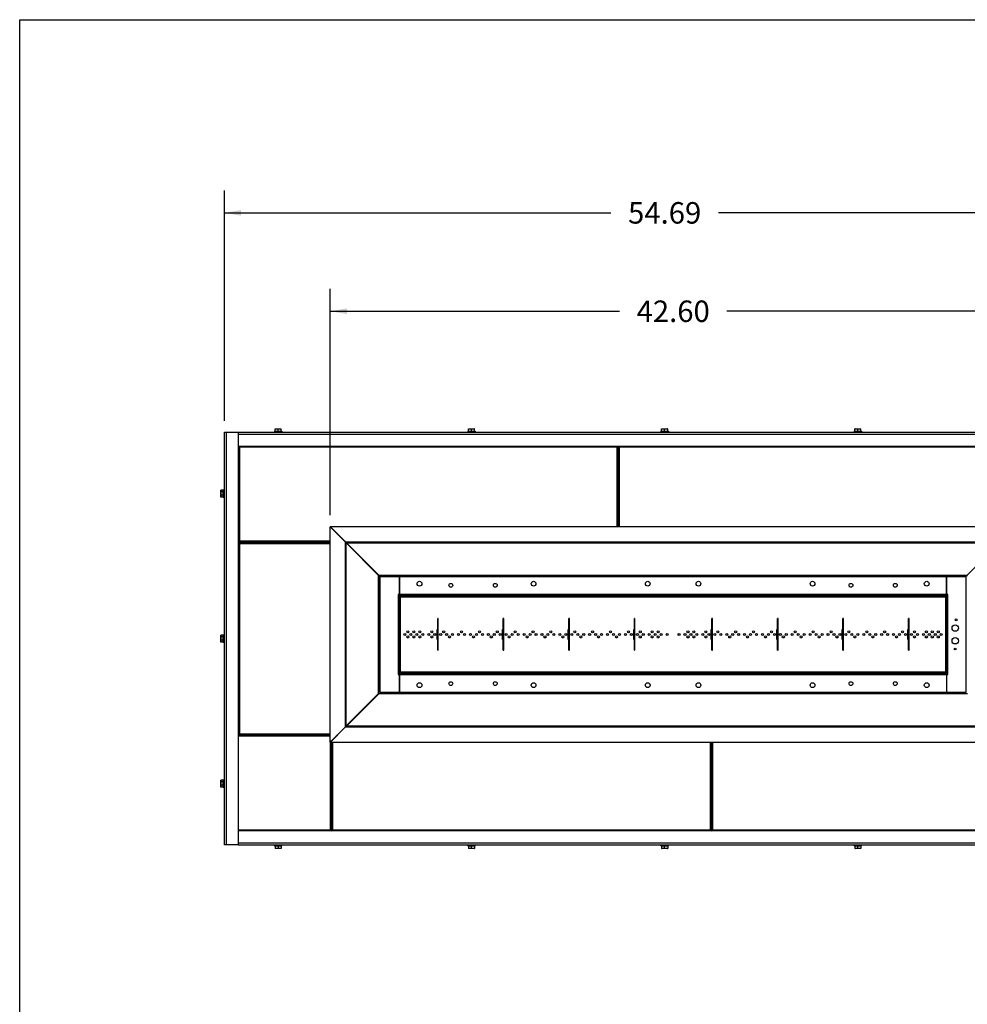
# Model space of a CAD drawing. Units: inches. Extents: x 0 to 17, y 0 to 11.
# Drawn here: x 0 to 5.3, y 5.5 to 11 of the extents above; entities that cross this region are included whole.
import ezdxf

# ---------------------------------------------------------------- set-up
doc = ezdxf.new("R2010")
doc.units = ezdxf.units.IN
doc.header["$LTSCALE"] = 0.935
doc.header["$MEASUREMENT"] = 0
doc.layers.get('0').update_dxf_attribs({"linetype": 'CONTINUOUS'})
doc.layers.add('02___PRT_ALL_AXES', color=7, linetype='CONTINUOUS')
doc.styles.get("Standard").update_dxf_attribs({"font": 'txt', "width": 0.8})
doc.dimstyles.new('DIMSTYLE_1', dxfattribs={"dimtxt": 0.12, "dimasz": 0.09375, "dimexe": 0.125, "dimexo": 0.0625, "dimgap": 0.06, "dimtad": 0, "dimtih": 1, "dimtoh": 1, "dimlfac": 11.111111, "dimzin": 4, "dimdsep": 46, "dimtxsty": 'Standard', "dimblk": '_FILLED', "dimblk1": '_FILLED', "dimblk2": '_FILLED', "dimcen": 0.09, "dimadec": 0, "dimazin": 0, "dimtfac": 1, "dimtofl": 0, "dimtmove": 0, "dimatfit": 3, "dimldrblk": '_FILLED', "dimfxl": 1, "dimtolj": 1, "dimtzin": 4, "dimarcsym": 0})

# ---------------------------------------------------------------- blocks, each defined once
blk = doc.blocks.new('_FILLED')
at = {"color": 0, "linetype": 'ByBlock'}
blk.add_solid([(0, 0), (-1, 0.167), (-1, -0.167)], dxfattribs=at)
blk = doc.blocks.new('*D4')
at = {"color": 7, "linetype": 'Continuous', "transparency": 16777216}
for p, q in [((1.7357, 8.2315), (1.7357, 9.4963)), ((5.5693, 8.2302), (5.5693, 9.4963)), ((1.7357, 9.3713), (3.3525, 9.3713)), ((5.5693, 9.3713), (3.9525, 9.3713))]:
    blk.add_line(p, q, dxfattribs=at)
at = {"color": 7, "linetype": 'Continuous', "transparency": 16777216, "xscale": 0.09375, "yscale": 0.09375, "zscale": 0.09375, "rotation": 180}
blk.add_blockref('_FILLED', (1.7357, 9.3713), dxfattribs=at)
at = {"color": 7, "linetype": 'Continuous', "transparency": 16777216, "xscale": 0.09375, "yscale": 0.09375, "zscale": 0.09375}
blk.add_blockref('_FILLED', (5.5693, 9.3713), dxfattribs=at)
at = {"color": 7, "linetype": 'Continuous', "transparency": 16777216, "insert": (3.6525, 9.4313), "char_height": 0.12, "width": 0.48, "attachment_point": 2, "line_spacing_factor": 0.9}
blk.add_mtext('42.60', dxfattribs=at)
blk = doc.blocks.new('*D7')
at = {"color": 7, "linetype": 'Continuous', "transparency": 16777216}
for p, q in [((1.1439, 8.7587), (1.1439, 10.046)), ((6.0657, 8.7587), (6.0657, 10.046)), ((1.1439, 9.921), (3.3048, 9.921)), ((6.0657, 9.921), (3.9048, 9.921))]:
    blk.add_line(p, q, dxfattribs=at)
at = {"color": 7, "linetype": 'Continuous', "transparency": 16777216, "xscale": 0.09375, "yscale": 0.09375, "zscale": 0.09375, "rotation": 180}
blk.add_blockref('_FILLED', (1.1439, 9.921), dxfattribs=at)
at = {"color": 7, "linetype": 'Continuous', "transparency": 16777216, "xscale": 0.09375, "yscale": 0.09375, "zscale": 0.09375}
blk.add_blockref('_FILLED', (6.0657, 9.921), dxfattribs=at)
at = {"color": 7, "linetype": 'Continuous', "transparency": 16777216, "insert": (3.6048, 9.981), "char_height": 0.12, "width": 0.48, "attachment_point": 2, "line_spacing_factor": 0.9}
blk.add_mtext('54.69', dxfattribs=at)

msp = doc.modelspace()

# ---------------------------------------------------------------- linework, layer by layer
at = {"color": 7, "linetype": 'Continuous'}
for p, q in [((0, 0), (0, 11)), ((0, 11), (17, 11)), ((1.14386, 6.38997), (1.14386, 8.69622)), ((1.14386, 8.69622), (1.22261, 8.69622)), ((1.15511, 6.38997), (1.15511, 8.69622)), ((1.22261, 6.38997), (1.22261, 8.69622)), ((1.22261, 8.69577), (5.98698, 8.69577)), ((1.42409, 8.70088), (1.42682, 8.70088)), ((1.42686, 8.70088), (1.44469, 8.70088)), ((1.42772, 8.70178), (1.42772, 8.71438)), ((1.42772, 8.71438), (1.46187, 8.71438)), ((1.42772, 8.70178), (1.46187, 8.70178)), ((1.42862, 8.71528), (1.46097, 8.71528)), ((1.44474, 8.71438), (1.44475, 8.71528)), ((1.44474, 8.70178), (1.44474, 8.71438)), ((1.44474, 8.70178), (1.44474, 8.70089)), ((1.44479, 8.70088), (1.46267, 8.70088)), ((1.46182, 8.70178), (1.46182, 8.71438)), ((1.46187, 8.70178), (1.46187, 8.71438)), ((1.46272, 8.70088), (1.46549, 8.70088)), ((2.50409, 8.70088), (2.50684, 8.70088)), ((2.50689, 8.70088), (2.52475, 8.70088)), ((2.50774, 8.70178), (2.50774, 8.71438)), ((2.50774, 8.71438), (2.54184, 8.71438)), ((2.50774, 8.70178), (2.54184, 8.70178)), ((2.50864, 8.71528), (2.54094, 8.71528)), ((2.52479, 8.70088), (2.52479, 8.71528)), ((2.52479, 8.70089), (2.52479, 8.70088)), ((2.52484, 8.70088), (2.5427, 8.70088)), ((2.54184, 8.70178), (2.54184, 8.71438)), ((2.54274, 8.70088), (2.54549, 8.70088)), ((3.58409, 8.70088), (3.58675, 8.70088)), ((3.5868, 8.70088), (3.60456, 8.70088)), ((3.58766, 8.70178), (3.58766, 8.71438)), ((3.58766, 8.71438), (3.62193, 8.71438)), ((3.58766, 8.70178), (3.62193, 8.70178)), ((3.58856, 8.71528), (3.62102, 8.71528)), ((3.60462, 8.70178), (3.60461, 8.70089)), ((3.60462, 8.71438), (3.60463, 8.71528)), ((3.60462, 8.70178), (3.60462, 8.71438)), ((3.60466, 8.70088), (3.6226, 8.70088)), ((3.62176, 8.70178), (3.62176, 8.71438)), ((3.62193, 8.70178), (3.62193, 8.71438)), ((3.62265, 8.70088), (3.62549, 8.70088)), ((4.66409, 8.70088), (4.66684, 8.70088)), ((4.66689, 8.70088), (4.68475, 8.70088)), ((4.66774, 8.70178), (4.66774, 8.71438)), ((4.66774, 8.71438), (4.70184, 8.71438)), ((4.66774, 8.70178), (4.70184, 8.70178)), ((4.66864, 8.71528), (4.70094, 8.71528)), ((4.68479, 8.70088), (4.68479, 8.71528)), ((4.68479, 8.70089), (4.68479, 8.70088)), ((4.68484, 8.70088), (4.7027, 8.70088)), ((4.70184, 8.70178), (4.70184, 8.71438)), ((4.70274, 8.70088), (4.70549, 8.70088)), ((1.22261, 8.68452), (5.98698, 8.68452)), ((1.22261, 8.61702), (1.2252, 8.61443)), ((1.22261, 8.61702), (5.98698, 8.61702)), ((3.34064, 8.61443), (1.2252, 8.61443)), ((1.2252, 8.61443), (1.22789, 8.61163)), ((1.2252, 8.61442), (1.2252, 8.08524)), ((1.22789, 8.61163), (1.22789, 8.08794)), ((3.33794, 8.61163), (1.22789, 8.61163)), ((3.34063, 8.61442), (3.33794, 8.61163)), ((3.33794, 8.61163), (3.33794, 8.16896)), ((3.34323, 8.61702), (3.34063, 8.61442)), ((3.34063, 8.61442), (3.34063, 8.16896)), ((3.34323, 8.61702), (3.34323, 8.16896)), ((3.34593, 8.16896), (3.34593, 8.61702)), ((3.34593, 8.61702), (3.34852, 8.61443)), ((5.46397, 8.61443), (3.34852, 8.61443)), ((3.34852, 8.61443), (3.35122, 8.61163)), ((3.34853, 8.61442), (3.34853, 8.16896)), ((3.35122, 8.61163), (3.35122, 8.16896)), ((5.46127, 8.61163), (3.35122, 8.61163)), ((1.12435, 8.33445), (1.12435, 8.37174)), ((1.12525, 8.33341), (1.12525, 8.37278)), ((1.13785, 8.37278), (1.12525, 8.37278)), ((1.13785, 8.36294), (1.12525, 8.36294)), ((1.13785, 8.33341), (1.13785, 8.37278)), ((1.13875, 8.36349), (1.13875, 8.3738)), ((1.13875, 8.34279), (1.13875, 8.36341)), ((1.13785, 8.34325), (1.12525, 8.34325)), ((1.13785, 8.33341), (1.12525, 8.33341)), ((1.13875, 8.34271), (1.13875, 8.3324)), ((1.73448, 6.96452), (1.73448, 8.16771)), ((1.82057, 8.08162), (1.73448, 8.16771)), ((1.82182, 8.08287), (1.73573, 8.16896)), ((1.73573, 8.16896), (5.56805, 8.16896)), ((1.22261, 8.08265), (1.22789, 8.08794)), ((1.73448, 8.08524), (1.2252, 8.08524)), ((1.22564, 8.08568), (1.22584, 8.08588)), ((1.22633, 8.08637), (1.22661, 8.08665)), ((1.73448, 8.08794), (1.22789, 8.08794)), ((1.81676, 8.08794), (1.81425, 8.08794)), ((1.81945, 8.08524), (1.81694, 8.08524)), ((1.73448, 8.08265), (1.22261, 8.08265)), ((1.22261, 8.07972), (1.2252, 8.07712)), ((1.22261, 8.07972), (1.73448, 8.07972)), ((1.2252, 8.07713), (1.2252, 7.00794)), ((1.2252, 8.07712), (1.73448, 8.07712)), ((1.2252, 8.07712), (1.228, 8.07443)), ((1.228, 8.07443), (1.228, 7.01064)), ((1.228, 8.07443), (1.73448, 8.07443)), ((1.82131, 8.08265), (1.81954, 8.08265)), ((1.82057, 7.0501), (1.82057, 8.08213)), ((1.82131, 8.08287), (5.48247, 8.08287)), ((1.82483, 7.05487), (1.82483, 8.07736)), ((2.0062, 7.89598), (1.82483, 8.07736)), ((1.82608, 8.07861), (2.00746, 7.89723)), ((1.82608, 8.07861), (5.4777, 8.07861)), ((1.85146, 8.05073), (1.85146, 8.05323)), ((1.85686, 8.04533), (1.85686, 8.04783)), ((5.29633, 7.89723), (5.45261, 8.05351)), ((2.0062, 7.23625), (2.0062, 7.89598)), ((2.0062, 7.89598), (5.29758, 7.89598)), ((2.00746, 7.235), (2.00746, 7.89723)), ((2.00746, 7.89723), (5.29633, 7.89723)), ((2.01559, 7.24261), (2.01559, 7.88962)), ((2.01559, 7.88962), (2.12189, 7.88962)), ((2.12189, 7.88962), (2.12189, 7.78934)), ((2.12314, 7.78332), (2.12314, 7.88962)), ((2.12314, 7.88962), (5.18064, 7.88962)), ((5.18064, 7.78332), (5.18064, 7.88962)), ((5.18189, 7.88962), (5.28819, 7.88962)), ((5.18189, 7.78934), (5.18189, 7.88962)), ((5.28819, 7.88962), (5.28819, 7.24261)), ((2.12189, 7.8168), (2.12314, 7.8168)), ((5.18064, 7.8168), (5.18189, 7.8168)), ((2.11587, 7.78934), (2.11587, 7.34289)), ((2.12189, 7.78934), (2.11587, 7.78934)), ((2.12189, 7.78207), (2.11587, 7.78207)), ((2.12189, 7.35016), (2.12189, 7.78207)), ((2.12295, 7.77675), (2.12295, 7.35548)), ((2.12295, 7.77675), (2.12721, 7.77675)), ((5.18064, 7.78934), (2.12314, 7.78934)), ((2.12314, 7.78332), (5.18064, 7.78332)), ((2.12366, 7.78155), (2.12366, 7.77675)), ((2.12846, 7.78155), (2.12366, 7.78155)), ((2.12846, 7.778), (2.12846, 7.78226)), ((5.17532, 7.78226), (2.12846, 7.78226)), ((2.12898, 7.356), (2.12898, 7.77623)), ((2.12898, 7.77623), (5.1748, 7.77623)), ((5.1748, 7.77623), (5.1748, 7.356)), ((5.17532, 7.78226), (5.17532, 7.778)), ((5.18012, 7.78155), (5.17532, 7.78155)), ((5.17658, 7.77675), (5.18083, 7.77675)), ((5.18012, 7.77675), (5.18012, 7.78155)), ((5.18083, 7.35548), (5.18083, 7.77675)), ((5.18793, 7.78934), (5.18189, 7.78934)), ((5.18189, 7.78207), (5.18792, 7.78207)), ((5.18189, 7.78207), (5.18189, 7.35016)), ((5.18792, 7.35016), (5.18792, 7.78207)), ((5.18793, 7.78207), (5.18793, 7.78934)), ((2.33626, 7.47753), (2.33626, 7.6547)), ((2.3398, 7.6547), (2.33626, 7.6547)), ((2.3398, 7.47753), (2.3398, 7.6547)), ((2.70264, 7.47753), (2.70264, 7.6547)), ((2.70618, 7.6547), (2.70264, 7.6547)), ((2.70618, 7.47753), (2.70618, 7.6547)), ((3.06902, 7.47753), (3.06902, 7.6547)), ((3.07256, 7.6547), (3.06902, 7.6547)), ((3.07256, 7.47753), (3.07256, 7.6547)), ((3.4354, 7.47753), (3.4354, 7.6547)), ((3.43894, 7.6547), (3.4354, 7.6547)), ((3.43894, 7.47753), (3.43894, 7.6547)), ((3.87193, 7.6547), (3.86839, 7.6547)), ((3.86839, 7.47753), (3.86839, 7.6547)), ((3.87193, 7.47753), (3.87193, 7.6547)), ((4.23831, 7.6547), (4.23477, 7.6547)), ((4.23477, 7.47753), (4.23477, 7.6547)), ((4.23831, 7.47753), (4.23831, 7.6547)), ((4.60469, 7.6547), (4.60114, 7.6547)), ((4.60114, 7.47753), (4.60114, 7.6547)), ((4.60469, 7.47753), (4.60469, 7.6547)), ((4.97106, 7.6547), (4.96752, 7.6547)), ((4.96752, 7.47753), (4.96752, 7.6547)), ((4.97106, 7.47753), (4.97106, 7.6547)), ((2.33272, 7.53777), (2.33272, 7.59446)), ((2.33272, 7.59446), (2.33626, 7.59446)), ((2.33626, 7.60863), (2.3398, 7.60863)), ((2.6991, 7.53777), (2.6991, 7.59446)), ((2.6991, 7.59446), (2.70264, 7.59446)), ((2.70264, 7.60863), (2.70618, 7.60863)), ((3.06547, 7.53777), (3.06547, 7.59446)), ((3.06547, 7.59446), (3.06902, 7.59446)), ((3.06902, 7.60863), (3.07256, 7.60863)), ((3.43185, 7.53777), (3.43185, 7.59446)), ((3.43185, 7.59446), (3.4354, 7.59446)), ((3.4354, 7.60863), (3.43894, 7.60863)), ((3.86484, 7.59446), (3.86839, 7.59446)), ((3.86484, 7.53777), (3.86484, 7.59446)), ((3.86839, 7.60863), (3.87193, 7.60863)), ((4.23122, 7.59446), (4.23477, 7.59446)), ((4.23122, 7.53777), (4.23122, 7.59446)), ((4.23477, 7.60863), (4.23831, 7.60863)), ((4.5976, 7.59446), (4.60114, 7.59446)), ((4.5976, 7.53777), (4.5976, 7.59446)), ((4.60114, 7.60863), (4.60469, 7.60863)), ((4.96398, 7.59446), (4.96752, 7.59446)), ((4.96398, 7.53777), (4.96398, 7.59446)), ((4.96752, 7.60863), (4.97106, 7.60863)), ((1.12435, 7.52445), (1.12435, 7.56174)), ((1.12525, 7.52341), (1.12525, 7.56278)), ((1.13785, 7.56278), (1.12525, 7.56278)), ((1.13785, 7.55294), (1.12525, 7.55294)), ((1.13785, 7.52341), (1.13785, 7.56278)), ((1.13875, 7.55349), (1.13875, 7.5638)), ((1.13875, 7.53279), (1.13875, 7.55341)), ((2.33626, 7.53777), (2.33272, 7.53777)), ((2.70264, 7.53777), (2.6991, 7.53777)), ((3.06902, 7.53777), (3.06547, 7.53777)), ((3.4354, 7.53777), (3.43185, 7.53777)), ((3.86839, 7.53777), (3.86484, 7.53777)), ((4.23477, 7.53777), (4.23122, 7.53777)), ((4.60114, 7.53777), (4.5976, 7.53777)), ((4.96752, 7.53777), (4.96398, 7.53777)), ((1.13785, 7.53325), (1.12525, 7.53325)), ((1.13785, 7.52341), (1.12525, 7.52341)), ((1.13875, 7.53271), (1.13875, 7.5224)), ((2.3398, 7.5236), (2.33626, 7.5236)), ((2.70618, 7.5236), (2.70264, 7.5236)), ((3.07256, 7.5236), (3.06902, 7.5236)), ((3.43894, 7.5236), (3.4354, 7.5236)), ((3.87193, 7.5236), (3.86839, 7.5236)), ((4.23831, 7.5236), (4.23477, 7.5236)), ((4.60469, 7.5236), (4.60114, 7.5236)), ((4.97106, 7.5236), (4.96752, 7.5236)), ((2.33626, 7.47753), (2.3398, 7.47753)), ((2.70264, 7.47753), (2.70618, 7.47753)), ((3.06902, 7.47753), (3.07256, 7.47753)), ((3.4354, 7.47753), (3.43894, 7.47753)), ((3.86839, 7.47753), (3.87193, 7.47753)), ((4.23477, 7.47753), (4.23831, 7.47753)), ((4.60114, 7.47753), (4.60469, 7.47753)), ((4.96752, 7.47753), (4.97106, 7.47753)), ((2.12189, 7.35016), (2.11587, 7.35016)), ((2.11587, 7.34289), (2.12189, 7.34289)), ((2.12189, 7.34289), (2.12189, 7.24261)), ((2.12314, 7.31543), (2.12189, 7.31543)), ((2.12721, 7.35548), (2.12295, 7.35548)), ((2.12314, 7.24261), (2.12314, 7.34891)), ((5.18064, 7.34891), (2.12314, 7.34891)), ((2.12314, 7.34289), (5.18064, 7.34289)), ((2.12366, 7.35548), (2.12366, 7.35068)), ((2.12366, 7.35068), (2.12846, 7.35068)), ((2.12846, 7.34997), (2.12846, 7.35423)), ((2.12846, 7.34997), (5.17532, 7.34997)), ((5.1748, 7.356), (2.12898, 7.356)), ((5.17532, 7.35423), (5.17532, 7.34997)), ((5.17532, 7.35068), (5.18012, 7.35068)), ((5.18083, 7.35548), (5.17658, 7.35548)), ((5.18012, 7.35068), (5.18012, 7.35548)), ((5.18064, 7.34891), (5.18064, 7.24261)), ((5.18189, 7.31543), (5.18064, 7.31543)), ((5.18189, 7.35016), (5.18792, 7.35016)), ((5.18189, 7.34289), (5.18793, 7.34289)), ((5.18189, 7.24261), (5.18189, 7.34289)), ((5.18793, 7.34289), (5.18793, 7.35016)), ((1.82483, 7.05487), (2.0062, 7.23625)), ((2.00746, 7.235), (1.82608, 7.05362)), ((2.0062, 7.23625), (5.29758, 7.23625)), ((5.29633, 7.235), (2.00746, 7.235)), ((2.12189, 7.24261), (2.01559, 7.24261)), ((5.18064, 7.24261), (2.12314, 7.24261)), ((5.28819, 7.24261), (5.18189, 7.24261)), ((1.73448, 6.96452), (1.82057, 7.05061)), ((1.73573, 6.96327), (1.82182, 7.04936)), ((1.82131, 7.04936), (5.48247, 7.04936)), ((5.4777, 7.05362), (1.82608, 7.05362)), ((1.85146, 7.079), (1.85146, 7.0815)), ((1.85686, 7.0844), (1.85686, 7.0869)), ((1.22261, 7.00535), (1.2252, 7.00794)), ((1.73448, 7.00535), (1.22261, 7.00535)), ((1.22261, 7.00265), (1.73448, 7.00265)), ((1.73448, 7.00006), (1.22261, 7.00006)), ((1.73448, 6.99725), (1.22261, 6.99725)), ((1.2252, 7.00794), (1.228, 7.01064)), ((1.2252, 7.00794), (1.73448, 7.00794)), ((1.228, 7.01064), (1.73448, 7.01064)), ((1.76972, 6.99725), (1.76721, 6.99725)), ((1.77252, 7.00006), (1.77001, 7.00006)), ((1.77511, 7.00265), (1.7726, 7.00265)), ((1.73504, 6.96452), (1.73504, 6.47356)), ((5.56805, 6.96327), (1.73573, 6.96327)), ((1.73773, 6.96778), (1.73773, 6.96527)), ((1.73773, 6.96327), (1.73773, 6.47087)), ((1.74033, 6.97037), (1.74033, 6.96787)), ((1.74033, 6.96327), (1.74033, 6.46827)), ((1.74303, 6.97057), (1.74303, 6.97307)), ((1.74303, 6.46827), (1.74303, 6.96327)), ((1.74563, 6.97567), (1.74563, 6.97317)), ((1.74563, 6.96327), (1.74563, 6.47087)), ((1.74832, 6.97836), (1.74832, 6.97586)), ((1.74832, 6.96327), (1.74832, 6.47356)), ((3.85837, 6.96327), (3.85837, 6.47356)), ((3.86106, 6.96327), (3.86106, 6.47087)), ((3.86366, 6.96327), (3.86366, 6.46827)), ((3.86636, 6.46827), (3.86636, 6.96327)), ((3.86895, 6.96327), (3.86895, 6.47087)), ((3.87164, 6.96327), (3.87164, 6.47356)), ((1.12435, 6.71445), (1.12435, 6.75174)), ((1.12525, 6.71341), (1.12525, 6.75278)), ((1.13785, 6.75278), (1.12525, 6.75278)), ((1.13785, 6.74304), (1.12525, 6.74304)), ((1.13785, 6.72335), (1.12525, 6.72335)), ((1.13785, 6.71341), (1.12525, 6.71341)), ((1.13785, 6.71341), (1.13785, 6.75278)), ((1.13875, 6.74359), (1.13875, 6.7538)), ((1.13875, 6.72289), (1.13875, 6.74351)), ((1.13875, 6.72281), (1.13875, 6.7124)), ((1.73504, 6.47356), (1.22261, 6.47356)), ((1.73773, 6.47087), (1.22261, 6.47087)), ((5.98698, 6.46827), (1.22261, 6.46827)), ((1.74033, 6.46827), (1.73504, 6.47356)), ((1.73661, 6.472), (1.73632, 6.47228)), ((1.7373, 6.4713), (1.73709, 6.47151)), ((1.74303, 6.46827), (1.74832, 6.47356)), ((3.86106, 6.47087), (1.74563, 6.47087)), ((1.74606, 6.4713), (1.74626, 6.47151)), ((1.74675, 6.47199), (1.74704, 6.47228)), ((3.85837, 6.47356), (1.74832, 6.47356)), ((3.86366, 6.46827), (3.85837, 6.47356)), ((3.85993, 6.472), (3.85965, 6.47228)), ((3.86062, 6.4713), (3.86042, 6.47151)), ((3.86636, 6.46827), (3.87164, 6.47356)), ((5.98438, 6.47087), (3.86895, 6.47087)), ((3.86939, 6.4713), (3.86959, 6.47151)), ((3.87008, 6.47199), (3.87036, 6.47228)), ((5.98169, 6.47356), (3.87164, 6.47356)), ((1.22261, 6.38997), (1.14386, 6.38997)), ((5.98698, 6.40077), (1.22261, 6.40077)), ((5.98698, 6.38952), (1.22261, 6.38952)), ((1.42409, 6.38441), (1.42682, 6.38441)), ((1.42686, 6.38441), (1.44469, 6.38441)), ((1.42772, 6.38351), (1.42772, 6.37091)), ((1.46187, 6.38351), (1.42772, 6.38351)), ((1.44474, 6.38441), (1.44474, 6.38441)), ((1.44474, 6.38351), (1.44474, 6.38441)), ((1.44474, 6.38351), (1.44474, 6.37091)), ((1.44479, 6.38441), (1.46267, 6.38441)), ((1.46182, 6.38351), (1.46182, 6.37091)), ((1.46187, 6.38351), (1.46187, 6.37091)), ((1.46272, 6.38441), (1.46549, 6.38441)), ((2.50684, 6.38441), (2.50409, 6.38441)), ((2.52475, 6.38441), (2.50689, 6.38441)), ((2.50774, 6.38351), (2.50774, 6.37091)), ((2.54184, 6.38351), (2.50774, 6.38351)), ((2.52479, 6.37001), (2.52479, 6.38441)), ((2.52479, 6.38441), (2.52479, 6.38441)), ((2.5427, 6.38441), (2.52484, 6.38441)), ((2.54184, 6.38351), (2.54184, 6.37091)), ((2.54549, 6.38441), (2.54274, 6.38441)), ((3.58684, 6.38441), (3.58409, 6.38441)), ((3.60475, 6.38441), (3.58689, 6.38441)), ((3.62184, 6.38351), (3.58774, 6.38351)), ((3.58774, 6.38351), (3.58774, 6.37091)), ((3.60479, 6.37001), (3.60479, 6.38441)), ((3.60479, 6.38441), (3.60479, 6.38441)), ((3.6227, 6.38441), (3.60484, 6.38441)), ((3.62184, 6.38351), (3.62184, 6.37091)), ((3.62549, 6.38441), (3.62274, 6.38441)), ((4.66684, 6.38441), (4.66409, 6.38441)), ((4.68475, 6.38441), (4.66689, 6.38441)), ((4.70184, 6.38351), (4.66774, 6.38351)), ((4.66774, 6.38351), (4.66774, 6.37091)), ((4.68479, 6.37001), (4.68479, 6.38441)), ((4.68479, 6.38441), (4.68479, 6.38441)), ((4.7027, 6.38441), (4.68484, 6.38441)), ((4.70184, 6.38351), (4.70184, 6.37091)), ((4.70549, 6.38441), (4.70274, 6.38441)), ((1.46187, 6.37091), (1.42772, 6.37091)), ((1.46097, 6.37001), (1.42862, 6.37001)), ((1.44474, 6.37091), (1.44475, 6.37001)), ((2.54184, 6.37091), (2.50774, 6.37091)), ((2.54094, 6.37001), (2.50864, 6.37001)), ((3.62184, 6.37091), (3.58774, 6.37091)), ((3.62094, 6.37001), (3.58864, 6.37001)), ((4.70184, 6.37091), (4.66774, 6.37091)), ((4.70094, 6.37001), (4.66864, 6.37001))]:
    msp.add_line(p, q, dxfattribs=at)
for points in [[(1.2252, 8.08524), (1.22525, 8.0853), (1.22534, 8.08539), (1.22547, 8.08551)], [(1.22691, 8.08695), (1.22723, 8.08726), (1.22756, 8.08759), (1.22789, 8.08794)], [(1.73602, 6.47258), (1.73571, 6.4729), (1.73538, 6.47323), (1.73504, 6.47356)], [(1.73773, 6.47087), (1.73768, 6.47092), (1.73759, 6.47101), (1.73746, 6.47114)], [(1.74563, 6.47087), (1.74568, 6.47092), (1.74577, 6.47101), (1.7459, 6.47114)], [(1.74734, 6.47258), (1.74766, 6.47289), (1.74798, 6.47322), (1.74832, 6.47356)], [(3.85935, 6.47258), (3.85904, 6.4729), (3.85871, 6.47323), (3.85837, 6.47356)], [(3.86106, 6.47087), (3.861, 6.47092), (3.86092, 6.47101), (3.86079, 6.47114)], [(3.86895, 6.47087), (3.869, 6.47092), (3.86909, 6.47101), (3.86922, 6.47114)], [(3.87066, 6.47258), (3.87098, 6.47289), (3.87131, 6.47322), (3.87164, 6.47356)]]:
    msp.add_lwpolyline(points, dxfattribs=at)
for centre, radius in [((2.23457, 7.84958), 0.01329), ((2.40996, 7.84072), 0.01063), ((2.65799, 7.84072), 0.01063), ((2.87236, 7.84958), 0.01329), ((3.51016, 7.84958), 0.01329), ((3.79362, 7.84958), 0.01329), ((4.43142, 7.84958), 0.01329), ((4.64579, 7.84072), 0.01063), ((4.89382, 7.84072), 0.01063), ((5.06921, 7.84958), 0.01329), ((5.23362, 7.64761), 0.00496), ((5.22866, 7.60155), 0.01772), ((2.15307, 7.56611), 0.00567), ((2.16973, 7.58029), 0.00567), ((2.16973, 7.55194), 0.00567), ((2.18638, 7.56611), 0.00567), ((2.20303, 7.58029), 0.00567), ((2.20303, 7.55194), 0.00567), ((2.21969, 7.56611), 0.00567), ((2.23634, 7.58029), 0.00567), ((2.23634, 7.55194), 0.00567), ((2.25299, 7.56611), 0.00567), ((2.2863, 7.56611), 0.00567), ((2.30295, 7.58029), 0.00567), ((2.30295, 7.55194), 0.00567), ((2.31961, 7.56611), 0.00567), ((2.35292, 7.56611), 0.00567), ((2.36957, 7.58029), 0.00567), ((2.38622, 7.56611), 0.00567), ((2.40288, 7.55194), 0.00567), ((2.41953, 7.56611), 0.00567), ((2.45284, 7.56611), 0.00567), ((2.46949, 7.58029), 0.00567), ((2.48614, 7.56611), 0.00567), ((2.51945, 7.56611), 0.00567), ((2.5361, 7.55194), 0.00567), ((2.55276, 7.56611), 0.00567), ((2.56941, 7.58029), 0.00567), ((2.58606, 7.56611), 0.00567), ((2.61937, 7.56611), 0.00567), ((2.63603, 7.55194), 0.00567), ((2.65268, 7.56611), 0.00567), ((2.66933, 7.58029), 0.00567), ((2.68599, 7.56611), 0.00567), ((2.71929, 7.56611), 0.00567), ((2.73595, 7.55194), 0.00567), ((2.7526, 7.56611), 0.00567), ((2.7687, 7.58029), 0.00567), ((2.78591, 7.56611), 0.00567), ((2.81921, 7.56611), 0.00567), ((2.83587, 7.55194), 0.00567), ((2.85252, 7.56611), 0.00567), ((2.86917, 7.58029), 0.00567), ((2.88583, 7.56611), 0.00567), ((2.91914, 7.56611), 0.00567), ((2.93579, 7.55194), 0.00567), ((2.95244, 7.56611), 0.00567), ((2.9691, 7.58029), 0.00567), ((2.98575, 7.56611), 0.00567), ((3.01906, 7.56611), 0.00567), ((3.03571, 7.55194), 0.00567), ((3.05236, 7.56611), 0.00567), ((3.08567, 7.56611), 0.00567), ((3.10232, 7.58029), 0.00567), ((3.11898, 7.56611), 0.00567), ((3.13563, 7.55194), 0.00567), ((3.15229, 7.56611), 0.00567), ((3.18559, 7.56611), 0.00567), ((3.20225, 7.58029), 0.00567), ((3.2189, 7.56611), 0.00567), ((3.23555, 7.55194), 0.00567), ((3.25221, 7.56611), 0.00567), ((3.28551, 7.56611), 0.00567), ((3.30217, 7.58029), 0.00567), ((3.31882, 7.56611), 0.00567), ((3.33547, 7.55194), 0.00567), ((3.35213, 7.56611), 0.00567), ((3.38543, 7.56611), 0.00567), ((3.40209, 7.58029), 0.00567), ((3.41874, 7.56611), 0.00567), ((3.45205, 7.56611), 0.00567), ((3.4687, 7.58029), 0.00567), ((3.4687, 7.55194), 0.00567), ((3.48536, 7.56611), 0.00567), ((3.51866, 7.56611), 0.00567), ((3.53532, 7.58029), 0.00567), ((3.53532, 7.55194), 0.00567), ((3.55197, 7.56611), 0.00567), ((3.56862, 7.58029), 0.00567), ((3.56862, 7.55194), 0.00567), ((3.58528, 7.56611), 0.00567), ((3.61858, 7.56611), 0.00567), ((3.6852, 7.56611), 0.00567), ((3.71851, 7.56611), 0.00567), ((3.73516, 7.58029), 0.00567), ((3.73516, 7.55194), 0.00567), ((3.75181, 7.56611), 0.00567), ((3.76847, 7.58029), 0.00567), ((3.76847, 7.55194), 0.00567), ((3.78512, 7.56611), 0.00567), ((3.81843, 7.56611), 0.00567), ((3.83508, 7.58029), 0.00567), ((3.83508, 7.55194), 0.00567), ((3.85173, 7.56611), 0.00567), ((3.88504, 7.56611), 0.00567), ((3.90169, 7.58029), 0.00567), ((3.91835, 7.56611), 0.00567), ((3.95166, 7.56611), 0.00567), ((3.96831, 7.55194), 0.00567), ((3.98496, 7.56611), 0.00567), ((4.00162, 7.58029), 0.00567), ((4.01827, 7.56611), 0.00567), ((4.05158, 7.56611), 0.00567), ((4.06823, 7.55194), 0.00567), ((4.08488, 7.56611), 0.00567), ((4.10154, 7.58029), 0.00567), ((4.11819, 7.56611), 0.00567), ((4.1515, 7.56611), 0.00567), ((4.16815, 7.55194), 0.00567), ((4.1848, 7.56611), 0.00567), ((4.20146, 7.58029), 0.00567), ((4.21811, 7.56611), 0.00567), ((4.25142, 7.56611), 0.00567), ((4.26807, 7.55194), 0.00567), ((4.28473, 7.56611), 0.00567), ((4.31803, 7.56611), 0.00567), ((4.33469, 7.58029), 0.00567), ((4.35134, 7.56611), 0.00567), ((4.36799, 7.55194), 0.00567), ((4.38465, 7.56611), 0.00567), ((4.41795, 7.56611), 0.00567), ((4.43461, 7.58029), 0.00567), ((4.45126, 7.56611), 0.00567), ((4.46792, 7.55194), 0.00567), ((4.48457, 7.56611), 0.00567), ((4.51788, 7.56611), 0.00567), ((4.53508, 7.58029), 0.00567), ((4.55118, 7.56611), 0.00567), ((4.56784, 7.55194), 0.00567), ((4.58449, 7.56611), 0.00567), ((4.6178, 7.56611), 0.00567), ((4.63445, 7.58029), 0.00567), ((4.6511, 7.56611), 0.00567), ((4.66776, 7.55194), 0.00567), ((4.68441, 7.56611), 0.00567), ((4.71772, 7.56611), 0.00567), ((4.73437, 7.58029), 0.00567), ((4.75103, 7.56611), 0.00567), ((4.76768, 7.55194), 0.00567), ((4.78433, 7.56611), 0.00567), ((4.81764, 7.56611), 0.00567), ((4.83429, 7.58029), 0.00567), ((4.85095, 7.56611), 0.00567), ((4.88425, 7.56611), 0.00567), ((4.90091, 7.55194), 0.00567), ((4.91756, 7.56611), 0.00567), ((4.93421, 7.58029), 0.00567), ((4.95087, 7.56611), 0.00567), ((4.98417, 7.56611), 0.00567), ((5.00083, 7.58029), 0.00567), ((5.00083, 7.55194), 0.00567), ((5.01748, 7.56611), 0.00567), ((5.05079, 7.56611), 0.00567), ((5.06744, 7.58029), 0.00567), ((5.06744, 7.55194), 0.00567), ((5.0841, 7.56611), 0.00567), ((5.10075, 7.58029), 0.00567), ((5.10075, 7.55194), 0.00567), ((5.1174, 7.56611), 0.00567), ((5.13406, 7.58029), 0.00567), ((5.13406, 7.55194), 0.00567), ((5.15071, 7.56611), 0.00567), ((5.22866, 7.53068), 0.01772), ((5.22866, 7.48462), 0.00496), ((2.23457, 7.28265), 0.01329), ((2.40996, 7.29151), 0.01063), ((2.65799, 7.29151), 0.01063), ((2.87236, 7.28265), 0.01329), ((3.51016, 7.28265), 0.01329), ((3.79362, 7.28265), 0.01329), ((4.43142, 7.28265), 0.01329), ((4.64579, 7.29151), 0.01063), ((4.89382, 7.29151), 0.01063), ((5.06921, 7.28265), 0.01329)]:
    msp.add_circle(centre, radius, dxfattribs=at)
for centre, radius, start, end in [((1.42682, 8.70177), 0.000892, 270.00004, 271.48035), ((1.42682, 8.70178), 0.000898, 271.47234, 273.30739), ((1.42686, 8.70178), 0.000896, 268.52254, 270.00284), ((1.42682, 8.70178), 0.000903, 273.30156, 296.64381), ((1.42682, 8.70178), 0.0009, 296.63675, 359.97808), ((1.42862, 8.71438), 0.000901, 89.96128, 179.95), ((1.44469, 8.70449), 0.00361, 269.99924, 270.73631), ((1.44479, 8.70449), 0.00361, 269.2637, 270.00076), ((1.46092, 8.71438), 0.000899, 359.95698, 89.95317), ((1.46097, 8.71438), 0.000901, 0.0469, 90.04183), ((1.46272, 8.70178), 0.000899, 179.98352, 268.51285), ((1.46277, 8.70178), 0.0009, 180.02192, 243.36325), ((1.46277, 8.70178), 0.000903, 243.35619, 266.69844), ((1.46267, 8.70179), 0.000911, 269.9972, 271.46462), ((1.46272, 8.70179), 0.000908, 268.53256, 269.99998), ((2.50684, 8.70178), 0.0009, 270, 360), ((2.50689, 8.70178), 0.000904, 268.52899, 270.00282), ((2.50864, 8.71438), 0.0009, 90, 180), ((2.52475, 8.70449), 0.00361, 269.99924, 270.7363), ((2.52484, 8.70449), 0.00361, 269.2637, 270.00076), ((2.54094, 8.71438), 0.0009, 0, 90), ((2.54274, 8.70178), 0.0009, 180, 270), ((2.5427, 8.70178), 0.000904, 269.99718, 271.47101), ((3.58675, 8.70175), 0.000873, 270.00007, 271.49672), ((3.5868, 8.70176), 0.000876, 268.50624, 270.00289), ((3.58675, 8.70179), 0.00091, 277.89123, 290.39735), ((3.58675, 8.70179), 0.000906, 290.40423, 296.56624), ((3.58676, 8.70178), 0.0009, 296.49535, 359.92911), ((3.60456, 8.70449), 0.00361, 269.99925, 270.73634), ((3.60466, 8.70449), 0.00361, 269.26367, 270.00076), ((3.62283, 8.70178), 0.0009, 180.07089, 243.50464), ((3.62265, 8.70177), 0.000893, 243.19994, 268.501), ((3.62283, 8.70179), 0.000906, 243.43376, 249.59577), ((3.62283, 8.70179), 0.00091, 249.60265, 262.10877), ((3.6226, 8.70181), 0.000931, 269.99724, 271.44904), ((3.62265, 8.70181), 0.000928, 268.5482, 270), ((4.66684, 8.70178), 0.0009, 270, 360), ((4.66689, 8.70178), 0.000904, 268.52899, 270.00282), ((4.66864, 8.71438), 0.0009, 90, 180), ((4.68475, 8.70449), 0.00361, 269.99924, 270.7363), ((4.68484, 8.70449), 0.00361, 269.2637, 270.00076), ((4.70094, 8.71438), 0.0009, 0, 90), ((4.70274, 8.70178), 0.0009, 180, 270), ((4.7027, 8.70178), 0.000904, 269.99718, 271.47101), ((1.13844, 8.36346), 0.000304, 349.83739, 357.42099), ((1.13604, 8.36349), 0.0027, 359.14953, 0.00059), ((1.13604, 8.36341), 0.00271, 359.99886, 0.84992), ((1.13844, 8.34273), 0.000303, 2.57745, 9.98567), ((1.13604, 8.34279), 0.00271, 359.15008, 0.00114), ((1.13604, 8.34271), 0.0027, 359.99941, 0.85047), ((2.16707, 8.47655), 0.70135, 266.74116, 266.88635), ((1.42861, 7.73814), 0.70141, 3.11365, 3.25883), ((5.87517, 7.73814), 0.70141, 176.74117, 176.88635), ((5.13671, 8.47655), 0.70135, 273.11365, 273.25884), ((1.13844, 7.55346), 0.000304, 349.83739, 357.42099), ((1.13604, 7.55349), 0.0027, 359.14953, 0.00059), ((1.13604, 7.55341), 0.00271, 359.99886, 0.84992), ((1.13844, 7.53273), 0.000303, 2.57745, 9.98567), ((1.13604, 7.53279), 0.00271, 359.15008, 0.00114), ((1.13604, 7.53271), 0.0027, 359.99941, 0.85047), ((2.16707, 6.65568), 0.70135, 93.11365, 93.25884), ((1.42861, 7.39409), 0.70141, 356.74117, 356.88635), ((5.13671, 6.65568), 0.70135, 86.74116, 86.88635), ((5.87517, 7.39409), 0.70141, 183.11365, 183.25883), ((1.13844, 6.74356), 0.000309, 350.02849, 357.44729), ((1.13845, 6.72283), 0.000298, 2.60432, 10.1764), ((1.13606, 6.74359), 0.00269, 359.14673, 0.00059), ((1.13606, 6.74351), 0.00269, 359.99885, 0.85271), ((1.13602, 6.72289), 0.00272, 359.15282, 0.00113), ((1.13603, 6.72281), 0.00272, 359.99941, 0.84772), ((1.42682, 6.38352), 0.000892, 88.51961, 89.99996), ((1.42682, 6.38351), 0.000898, 86.65509, 88.52765), ((1.42686, 6.38352), 0.000896, 89.99716, 91.47751), ((1.42682, 6.38351), 0.000903, 63.3564, 86.66114), ((1.42682, 6.38351), 0.0009, 0.02206, 63.36365), ((1.44469, 6.38081), 0.00361, 89.26369, 90.00076), ((1.44479, 6.38081), 0.00361, 89.99924, 90.7363), ((1.46272, 6.38351), 0.000898, 91.48719, 180.01662), ((1.46277, 6.38351), 0.0009, 116.63635, 179.97794), ((1.46277, 6.38351), 0.000903, 93.33886, 116.6436), ((1.46267, 6.3835), 0.000911, 88.53543, 90.0028), ((1.46272, 6.3835), 0.000908, 90.00002, 91.4674), ((2.50684, 6.38351), 0.0009, 0, 90), ((2.50689, 6.38351), 0.000904, 89.99718, 91.47101), ((2.52475, 6.38081), 0.00361, 89.2637, 90.00076), ((2.52484, 6.38081), 0.00361, 89.99924, 90.7363), ((2.54274, 6.38351), 0.0009, 90, 180), ((2.5427, 6.38351), 0.000904, 88.52899, 90.00282), ((3.58684, 6.38351), 0.0009, 0, 90), ((3.58689, 6.38351), 0.000904, 89.99718, 91.47101), ((3.60475, 6.38081), 0.00361, 89.2637, 90.00076), ((3.60484, 6.38081), 0.00361, 89.99924, 90.7363), ((3.62274, 6.38351), 0.0009, 90, 180), ((3.6227, 6.38351), 0.000904, 88.52899, 90.00282), ((4.66684, 6.38351), 0.0009, 0, 90), ((4.66689, 6.38351), 0.000904, 89.99718, 91.47101), ((4.68475, 6.38081), 0.00361, 89.2637, 90.00076), ((4.68484, 6.38081), 0.00361, 89.99924, 90.7363), ((4.70274, 6.38351), 0.0009, 90, 180), ((4.7027, 6.38351), 0.000904, 88.52899, 90.00282), ((1.42862, 6.37091), 0.000901, 180.05031, 270.039), ((1.46092, 6.37091), 0.000899, 270.04713, 0.04334), ((1.46097, 6.37091), 0.000901, 269.95789, 359.9528), ((2.50864, 6.37091), 0.0009, 180, 270), ((2.54094, 6.37091), 0.0009, 270, 360), ((3.58864, 6.37091), 0.0009, 180, 270), ((3.62094, 6.37091), 0.0009, 270, 360), ((4.66864, 6.37091), 0.0009, 180, 270), ((4.70094, 6.37091), 0.0009, 270, 360)]:
    msp.add_arc(centre, radius, start, end, dxfattribs=at)
for points, knots in [([(1.44474, 8.70089), (1.44474, 8.70089), (1.44474, 8.70088), (1.44474, 8.70088), (1.44474, 8.70088)], [0, 0, 0, 0, 0.3647828, 1, 1, 1, 1]), ([(3.58766, 8.71438), (3.58766, 8.71451), (3.58771, 8.71475), (3.58793, 8.71505), (3.58822, 8.71524), (3.58845, 8.71528), (3.58856, 8.71528)], [0, 0, 0, 0, 0.2664907, 0.5217767, 0.7644872, 1, 1, 1, 1]), ([(3.60461, 8.70089), (3.60461, 8.70089), (3.60461, 8.70089), (3.60461, 8.70088), (3.60461, 8.70088)], [0, 0, 0, 0, 0.3770694, 1, 1, 1, 1]), ([(3.62176, 8.71438), (3.62176, 8.71451), (3.6217, 8.71475), (3.62149, 8.71505), (3.62119, 8.71524), (3.62097, 8.71528), (3.62086, 8.71528)], [0, 0, 0, 0, 0.2677263, 0.5234298, 0.7656009, 1, 1, 1, 1]), ([(3.62193, 8.71438), (3.62193, 8.71451), (3.62188, 8.71475), (3.62166, 8.71505), (3.62136, 8.71524), (3.62113, 8.71528), (3.62102, 8.71528)], [0, 0, 0, 0, 0.2664907, 0.5217767, 0.7644872, 1, 1, 1, 1]), ([(3.62176, 8.70178), (3.62176, 8.70169), (3.62178, 8.70152), (3.62189, 8.70129), (3.62205, 8.7011), (3.62218, 8.70101), (3.62225, 8.70098)], [0, 0, 0, 0, 0.2619779, 0.5174892, 0.7633404, 1, 1, 1, 1]), ([(1.12525, 8.37278), (1.12518, 8.37278), (1.12506, 8.37277), (1.12482, 8.37268), (1.12457, 8.37247), (1.12439, 8.37213), (1.12435, 8.37187), (1.12435, 8.37174)], [0, 0, 0, 0, 0.1252912, 0.2507499, 0.5001711, 0.7499711, 1, 1, 1, 1]), ([(1.12525, 8.36294), (1.12512, 8.36294), (1.12489, 8.36291), (1.12463, 8.36281), (1.12448, 8.3627), (1.1244, 8.36261), (1.12436, 8.36252), (1.12435, 8.36245), (1.12435, 8.36242)], [0, 0, 0, 0, 0.3266671, 0.6057257, 0.7221072, 0.8241294, 0.9151914, 1, 1, 1, 1]), ([(1.13785, 8.37278), (1.13791, 8.37278), (1.13803, 8.3728), (1.13827, 8.37289), (1.13852, 8.37309), (1.1387, 8.37342), (1.13874, 8.37367), (1.13875, 8.3738)], [0, 0, 0, 0, 0.1252835, 0.2507301, 0.5001634, 0.7499734, 1, 1, 1, 1]), ([(1.13785, 8.36294), (1.13796, 8.36294), (1.13818, 8.36296), (1.13842, 8.36305), (1.13857, 8.36315), (1.13866, 8.36323), (1.13871, 8.36331), (1.13874, 8.36338), (1.13874, 8.36341)], [0, 0, 0, 0, 0.3199476, 0.5985191, 0.7168912, 0.8215019, 0.9147234, 1, 1, 1, 1]), ([(1.12525, 8.34325), (1.12512, 8.34325), (1.12489, 8.34328), (1.12463, 8.34338), (1.12448, 8.34349), (1.1244, 8.34358), (1.12436, 8.34367), (1.12435, 8.34374), (1.12435, 8.34377)], [0, 0, 0, 0, 0.3266671, 0.6057257, 0.7221072, 0.8241294, 0.9151914, 1, 1, 1, 1]), ([(1.12525, 8.33341), (1.12518, 8.33341), (1.12506, 8.33342), (1.12482, 8.33351), (1.12457, 8.33373), (1.12439, 8.33407), (1.12435, 8.33432), (1.12435, 8.33445)], [0, 0, 0, 0, 0.1252912, 0.2507499, 0.5001711, 0.7499711, 1, 1, 1, 1]), ([(1.13785, 8.34325), (1.13796, 8.34325), (1.13818, 8.34323), (1.13842, 8.34314), (1.13858, 8.34304), (1.13866, 8.34296), (1.13872, 8.34288), (1.13874, 8.34282), (1.13874, 8.34278)], [0, 0, 0, 0, 0.3200712, 0.5986589, 0.7169987, 0.8215638, 0.9147429, 1, 1, 1, 1]), ([(1.13785, 8.33341), (1.13791, 8.33341), (1.13803, 8.33339), (1.13827, 8.33331), (1.13852, 8.3331), (1.1387, 8.33277), (1.13874, 8.33252), (1.13875, 8.3324)], [0, 0, 0, 0, 0.1252835, 0.2507301, 0.5001634, 0.7499734, 1, 1, 1, 1]), ([(2.12189, 7.78207), (2.12189, 7.78193), (2.12257, 7.78177), (2.12295, 7.78168), (2.12331, 7.78164)], [0, 0, 0, 0, 0.2773691, 1, 1, 1, 1]), ([(2.1272, 7.77633), (2.12618, 7.77639), (2.12469, 7.77639), (2.12356, 7.77666), (2.12295, 7.77665), (2.12295, 7.77675)], [0, 0, 0, 0, 0.7193085, 0.9253219, 1, 1, 1, 1]), ([(2.12366, 7.78155), (2.12359, 7.78195), (2.12353, 7.78225), (2.12336, 7.78323), (2.12325, 7.78294), (2.12323, 7.78286)], [0, 0, 0, 0, 0.6853747, 0.8676695, 1, 1, 1, 1]), ([(2.12846, 7.78226), (2.12857, 7.78226), (2.12855, 7.78165), (2.12882, 7.78052), (2.12882, 7.77903), (2.12888, 7.77801)], [0, 0, 0, 0, 0.0746781, 0.2806915, 1, 1, 1, 1]), ([(5.1749, 7.77801), (5.17496, 7.77903), (5.17496, 7.78052), (5.17523, 7.78165), (5.17522, 7.78226), (5.17532, 7.78226)], [0, 0, 0, 0, 0.7193085, 0.9253219, 1, 1, 1, 1]), ([(5.18083, 7.77675), (5.18083, 7.77665), (5.18022, 7.77666), (5.17909, 7.77639), (5.1776, 7.77639), (5.17658, 7.77633)], [0, 0, 0, 0, 0.0746781, 0.2806915, 1, 1, 1, 1]), ([(5.18012, 7.78155), (5.18052, 7.78162), (5.18082, 7.78168), (5.1818, 7.78185), (5.18151, 7.78196), (5.18143, 7.78198)], [0, 0, 0, 0, 0.6853747, 0.8676695, 1, 1, 1, 1]), ([(5.18064, 7.78332), (5.1805, 7.78332), (5.18034, 7.78264), (5.18026, 7.78226), (5.18021, 7.7819)], [0, 0, 0, 0, 0.277369, 1, 1, 1, 1]), ([(1.12525, 7.56278), (1.12518, 7.56278), (1.12506, 7.56277), (1.12482, 7.56268), (1.12457, 7.56247), (1.12439, 7.56213), (1.12435, 7.56187), (1.12435, 7.56174)], [0, 0, 0, 0, 0.1252912, 0.2507499, 0.5001711, 0.7499711, 1, 1, 1, 1]), ([(1.12525, 7.55294), (1.12512, 7.55294), (1.12489, 7.55291), (1.12463, 7.55281), (1.12448, 7.5527), (1.1244, 7.55261), (1.12436, 7.55252), (1.12435, 7.55245), (1.12435, 7.55242)], [0, 0, 0, 0, 0.3266671, 0.6057257, 0.7221072, 0.8241294, 0.9151914, 1, 1, 1, 1]), ([(1.13785, 7.56278), (1.13791, 7.56278), (1.13803, 7.5628), (1.13827, 7.56289), (1.13852, 7.56309), (1.1387, 7.56342), (1.13874, 7.56367), (1.13875, 7.5638)], [0, 0, 0, 0, 0.1252835, 0.2507301, 0.5001634, 0.7499734, 1, 1, 1, 1]), ([(1.13785, 7.55294), (1.13796, 7.55294), (1.13818, 7.55296), (1.13842, 7.55305), (1.13857, 7.55315), (1.13866, 7.55323), (1.13871, 7.55331), (1.13874, 7.55338), (1.13874, 7.55341)], [0, 0, 0, 0, 0.3199476, 0.5985191, 0.7168912, 0.8215019, 0.9147234, 1, 1, 1, 1]), ([(1.12525, 7.53325), (1.12512, 7.53325), (1.12489, 7.53328), (1.12463, 7.53338), (1.12448, 7.53349), (1.1244, 7.53358), (1.12436, 7.53367), (1.12435, 7.53374), (1.12435, 7.53377)], [0, 0, 0, 0, 0.3266671, 0.6057257, 0.7221072, 0.8241294, 0.9151914, 1, 1, 1, 1]), ([(1.12525, 7.52341), (1.12518, 7.52341), (1.12506, 7.52342), (1.12482, 7.52351), (1.12457, 7.52373), (1.12439, 7.52407), (1.12435, 7.52432), (1.12435, 7.52445)], [0, 0, 0, 0, 0.1252912, 0.2507499, 0.5001711, 0.7499711, 1, 1, 1, 1]), ([(1.13785, 7.53325), (1.13796, 7.53325), (1.13818, 7.53323), (1.13842, 7.53314), (1.13858, 7.53304), (1.13866, 7.53296), (1.13872, 7.53288), (1.13874, 7.53282), (1.13874, 7.53278)], [0, 0, 0, 0, 0.3200712, 0.5986589, 0.7169987, 0.8215638, 0.9147429, 1, 1, 1, 1]), ([(1.13785, 7.52341), (1.13791, 7.52341), (1.13803, 7.52339), (1.13827, 7.52331), (1.13852, 7.5231), (1.1387, 7.52277), (1.13874, 7.52252), (1.13875, 7.5224)], [0, 0, 0, 0, 0.1252835, 0.2507301, 0.5001634, 0.7499734, 1, 1, 1, 1]), ([(2.12366, 7.35068), (2.12326, 7.35061), (2.12296, 7.35055), (2.12198, 7.35038), (2.12227, 7.35027), (2.12235, 7.35025)], [0, 0, 0, 0, 0.6853747, 0.8676695, 1, 1, 1, 1]), ([(2.12295, 7.35548), (2.12295, 7.35558), (2.12356, 7.35557), (2.12469, 7.35584), (2.12618, 7.35584), (2.1272, 7.3559)], [0, 0, 0, 0, 0.0746781, 0.2806915, 1, 1, 1, 1]), ([(2.12314, 7.34891), (2.12328, 7.34891), (2.12344, 7.34959), (2.12353, 7.34997), (2.12357, 7.35033)], [0, 0, 0, 0, 0.277369, 1, 1, 1, 1]), ([(2.12888, 7.35422), (2.12882, 7.3532), (2.12882, 7.35171), (2.12855, 7.35058), (2.12857, 7.34997), (2.12846, 7.34997)], [0, 0, 0, 0, 0.7193085, 0.9253219, 1, 1, 1, 1]), ([(5.17532, 7.34997), (5.17522, 7.34997), (5.17523, 7.35058), (5.17496, 7.35171), (5.17496, 7.3532), (5.1749, 7.35422)], [0, 0, 0, 0, 0.0746781, 0.2806915, 1, 1, 1, 1]), ([(5.17658, 7.3559), (5.1776, 7.35584), (5.17909, 7.35584), (5.18022, 7.35557), (5.18083, 7.35558), (5.18083, 7.35548)], [0, 0, 0, 0, 0.7193085, 0.9253219, 1, 1, 1, 1]), ([(5.18012, 7.35068), (5.1802, 7.35028), (5.18025, 7.34998), (5.18042, 7.349), (5.18054, 7.34929), (5.18055, 7.34937)], [0, 0, 0, 0, 0.6853747, 0.8676695, 1, 1, 1, 1]), ([(5.18189, 7.35016), (5.18189, 7.3503), (5.18121, 7.35046), (5.18083, 7.35055), (5.18047, 7.35059)], [0, 0, 0, 0, 0.2773691, 1, 1, 1, 1]), ([(1.12525, 6.75278), (1.12518, 6.75278), (1.12506, 6.75277), (1.12482, 6.75268), (1.12457, 6.75247), (1.12439, 6.75213), (1.12435, 6.75187), (1.12435, 6.75174)], [0, 0, 0, 0, 0.1252922, 0.2507518, 0.5001736, 0.7499728, 1, 1, 1, 1]), ([(1.12525, 6.74304), (1.12512, 6.74304), (1.12489, 6.74301), (1.12463, 6.74291), (1.12448, 6.7428), (1.1244, 6.74271), (1.12436, 6.74261), (1.12435, 6.74254), (1.12435, 6.74251)], [0, 0, 0, 0, 0.3257528, 0.6043864, 0.7208368, 0.823128, 0.9146366, 1, 1, 1, 1]), ([(1.12525, 6.72335), (1.12512, 6.72335), (1.12489, 6.72337), (1.12464, 6.72347), (1.12448, 6.72358), (1.1244, 6.72367), (1.12436, 6.72377), (1.12435, 6.72383), (1.12435, 6.72386)], [0, 0, 0, 0, 0.327587, 0.6070748, 0.7233882, 0.8251404, 0.9157521, 1, 1, 1, 1]), ([(1.12525, 6.71341), (1.12518, 6.71341), (1.12506, 6.71342), (1.12482, 6.71351), (1.12457, 6.71373), (1.12439, 6.71407), (1.12435, 6.71432), (1.12435, 6.71445)], [0, 0, 0, 0, 0.1252922, 0.2507518, 0.5001736, 0.7499728, 1, 1, 1, 1]), ([(1.13785, 6.75278), (1.13791, 6.75278), (1.13803, 6.7528), (1.13827, 6.75289), (1.13852, 6.75309), (1.1387, 6.75342), (1.13874, 6.75367), (1.13875, 6.7538)], [0, 0, 0, 0, 0.1252846, 0.2507321, 0.5001659, 0.7499751, 1, 1, 1, 1]), ([(1.13785, 6.74304), (1.13796, 6.74304), (1.13818, 6.74306), (1.13842, 6.74315), (1.13858, 6.74325), (1.13866, 6.74333), (1.13872, 6.74341), (1.13874, 6.74348), (1.13874, 6.74351)], [0, 0, 0, 0, 0.3192165, 0.5974068, 0.715807, 0.820616, 0.9142081, 1, 1, 1, 1]), ([(1.13785, 6.72335), (1.13796, 6.72335), (1.13818, 6.72333), (1.13842, 6.72324), (1.13857, 6.72314), (1.13866, 6.72306), (1.13871, 6.72298), (1.13874, 6.72292), (1.13874, 6.72289)], [0, 0, 0, 0, 0.3208078, 0.5997803, 0.7180922, 0.8224579, 0.9152632, 1, 1, 1, 1]), ([(1.13785, 6.71341), (1.13791, 6.71341), (1.13803, 6.71339), (1.13827, 6.71331), (1.13852, 6.7131), (1.1387, 6.71277), (1.13874, 6.71252), (1.13875, 6.7124)], [0, 0, 0, 0, 0.1252846, 0.2507321, 0.5001659, 0.7499751, 1, 1, 1, 1])]:
    msp.add_open_spline(points, degree=3, knots=knots, dxfattribs=at)
for points in [[(1.82483, 8.07736), (1.8236, 8.0791), (1.82207, 8.08062), (1.82057, 8.08213)], [(1.82131, 8.08287), (1.82282, 8.08137), (1.82433, 8.07984), (1.82608, 8.07861)], [(1.82057, 7.0501), (1.82207, 7.05161), (1.8236, 7.05313), (1.82483, 7.05487)], [(1.82608, 7.05362), (1.82433, 7.05239), (1.82282, 7.05086), (1.82131, 7.04936)]]:
    msp.add_open_spline(points, degree=3, dxfattribs=at)
at = {"layer": '02___PRT_ALL_AXES', "color": 7, "linetype": 'Continuous'}
for p, q in [((1.42229, 8.69577), (1.42229, 8.69858)), ((1.42229, 8.69858), (1.46729, 8.69858)), ((1.42409, 8.70088), (1.42409, 8.69858)), ((1.46549, 8.70088), (1.46549, 8.69858)), ((1.46729, 8.69577), (1.46729, 8.69858)), ((2.50229, 8.69577), (2.50229, 8.69858)), ((2.50229, 8.69858), (2.54729, 8.69858)), ((2.50409, 8.70088), (2.50409, 8.69858)), ((2.54549, 8.70088), (2.54549, 8.69858)), ((2.54729, 8.69577), (2.54729, 8.69858)), ((3.58229, 8.69577), (3.58229, 8.69858)), ((3.58229, 8.69858), (3.62729, 8.69858)), ((3.58409, 8.70088), (3.58409, 8.69858)), ((3.62549, 8.70088), (3.62549, 8.69858)), ((3.62729, 8.69577), (3.62729, 8.69858)), ((4.66229, 8.69577), (4.66229, 8.69858)), ((4.66229, 8.69858), (4.70729, 8.69858)), ((4.66409, 8.70088), (4.66409, 8.69858)), ((4.70549, 8.70088), (4.70549, 8.69858)), ((4.70729, 8.69577), (4.70729, 8.69858)), ((1.13875, 8.3738), (1.14104, 8.3738)), ((1.14104, 8.3306), (1.14104, 8.3756)), ((1.14386, 8.3756), (1.14104, 8.3756)), ((1.13875, 8.3324), (1.14104, 8.3324)), ((1.14386, 8.3306), (1.14104, 8.3306)), ((1.13875, 7.5638), (1.14104, 7.5638)), ((1.14104, 7.5206), (1.14104, 7.5656)), ((1.14386, 7.5656), (1.14104, 7.5656)), ((1.13875, 7.5224), (1.14104, 7.5224)), ((1.14386, 7.5206), (1.14104, 7.5206)), ((1.13875, 6.7538), (1.14104, 6.7538)), ((1.13875, 6.7124), (1.14104, 6.7124)), ((1.14104, 6.7106), (1.14104, 6.7556)), ((1.14386, 6.7556), (1.14104, 6.7556)), ((1.14386, 6.7106), (1.14104, 6.7106)), ((1.42229, 6.38952), (1.42229, 6.38671)), ((1.46729, 6.38671), (1.42229, 6.38671)), ((1.42409, 6.38441), (1.42409, 6.38671)), ((1.46549, 6.38441), (1.46549, 6.38671)), ((1.46729, 6.38952), (1.46729, 6.38671)), ((2.50229, 6.38952), (2.50229, 6.38671)), ((2.54729, 6.38671), (2.50229, 6.38671)), ((2.50409, 6.38441), (2.50409, 6.38671)), ((2.54549, 6.38441), (2.54549, 6.38671)), ((2.54729, 6.38952), (2.54729, 6.38671)), ((3.58229, 6.38952), (3.58229, 6.38671)), ((3.62729, 6.38671), (3.58229, 6.38671)), ((3.58409, 6.38441), (3.58409, 6.38671)), ((3.62549, 6.38441), (3.62549, 6.38671)), ((3.62729, 6.38952), (3.62729, 6.38671)), ((4.66229, 6.38952), (4.66229, 6.38671)), ((4.70729, 6.38671), (4.66229, 6.38671)), ((4.66409, 6.38441), (4.66409, 6.38671)), ((4.70549, 6.38441), (4.70549, 6.38671)), ((4.70729, 6.38952), (4.70729, 6.38671))]:
    msp.add_line(p, q, dxfattribs=at)

# ---------------------------------------------------------------- dimensions: what is measured, and where the dimension line sits
at = {"color": 7, "linetype": 'Continuous'}
dim = msp.add_linear_dim(base=(1.14386, 9.92097), p1=(6.06573, 8.69622), p2=(1.14386, 8.69622), angle=180, dimstyle='DIMSTYLE_1', dxfattribs=at)
dim.commit()
dim.dimension.update_dxf_attribs({"geometry": '*D7', "text_midpoint": (3.60479, 9.92096), "dimtype": 160})
dim = msp.add_linear_dim(base=(5.5693, 9.37131), p1=(1.73573, 8.16896), p2=(5.5693, 8.16771), dimstyle='DIMSTYLE_1', dxfattribs=at)
dim.commit()
dim.dimension.update_dxf_attribs({"geometry": '*D4', "text_midpoint": (3.65252, 9.37131), "dimtype": 160})

doc.saveas('drawing.dxf')
